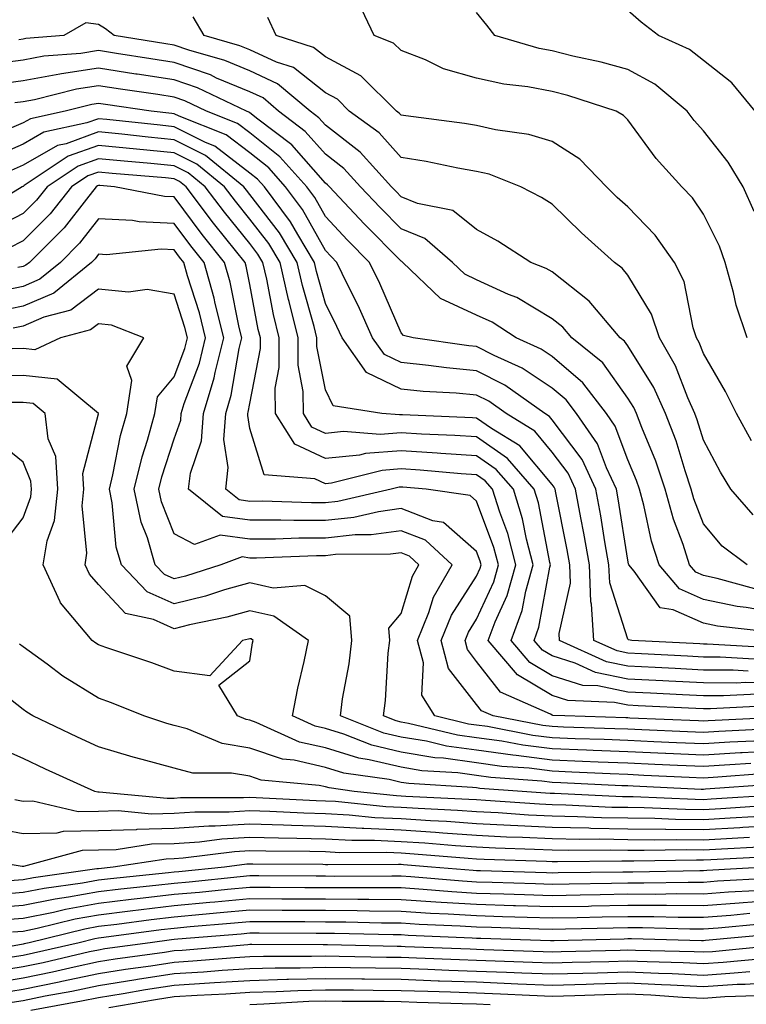
# Model space of a CAD drawing. Units: inches. Extents: x 973763 to 976403, y 7253018 to 7255658.
# Drawn here: x 974208 to 974304, y 7254184 to 7254314 of the extents above; entities that cross this region are included whole.
import ezdxf

# ---------------------------------------------------------------- set-up
doc = ezdxf.new("R2010")
doc.units = ezdxf.units.IN
doc.header["$MEASUREMENT"] = 0
doc.layers.add('Contour_97377253', color=7, linetype='Continuous', true_color=0x742e7e)

msp = doc.modelspace()

# ---------------------------------------------------------------- linework, layer by layer
at = {"layer": 'Contour_97377253'}
for points in [[(974303.82, 7254271.92, 3105), (974302.39, 7254276.26, 3105), (974302.03, 7254277.94, 3105), (974300.93, 7254281.92, 3105), (974300.18, 7254284.05, 3105), (974298.05, 7254288.28, 3105), (974296.59, 7254290.46, 3105), (974295.19, 7254291.92, 3105), (974291.81, 7254295.68, 3105), (974288.05, 7254300.79, 3105), (974287.49, 7254301.36, 3105), (974286.5, 7254301.92, 3105), (974280.13, 7254304, 3105), (974278.05, 7254304.53, 3105), (974274.84, 7254305.13, 3105), (974271.63, 7254305.5, 3105), (974268.05, 7254306.3, 3105), (974263.67, 7254307.54, 3105), (974261.27, 7254308.7, 3105), (974258.05, 7254309.95, 3105), (974257.05, 7254310.92, 3105), (974254.51, 7254311.92, 3105), (974252.43, 7254316.3, 3105)], [(974304.77, 7254288.64, 3104), (974303.32, 7254291.92, 3104), (974301.32, 7254295.19, 3104), (974298.05, 7254299.34, 3104), (974296.82, 7254300.69, 3104), (974295.89, 7254301.92, 3104), (974291.62, 7254305.49, 3104), (974288.05, 7254307.43, 3104), (974284.54, 7254308.41, 3104), (974280.76, 7254309.21, 3104), (974278.05, 7254309.89, 3104), (974276.34, 7254310.21, 3104), (974270.47, 7254311.92, 3104), (974269.41, 7254313.28, 3104), (974268.05, 7254314.98, 3104)], [(974304.89, 7254301.92, 3103), (974301.82, 7254305.69, 3103), (974298.05, 7254308.61, 3103), (974296.21, 7254310.08, 3103), (974292.13, 7254311.92, 3103), (974289.83, 7254313.7, 3103), (974288.05, 7254315.22, 3103)], [(974303.84, 7254241.92, 3108), (974300.52, 7254244.39, 3108), (974298.05, 7254247.33, 3108), (974296.79, 7254250.66, 3108), (974296.45, 7254251.92, 3108), (974295.63, 7254254.34, 3108), (974294.44, 7254258.31, 3108), (974293.05, 7254261.92, 3108), (974291.5, 7254265.37, 3108), (974288.05, 7254270.86, 3108), (974287.61, 7254271.48, 3108), (974287.06, 7254271.92, 3108), (974282.94, 7254276.81, 3108), (974278.05, 7254280.65, 3108), (974277.26, 7254281.13, 3108), (974275.2, 7254281.92, 3108), (974270.86, 7254284.73, 3108), (974268.05, 7254286.28, 3108), (974264.92, 7254288.79, 3108), (974260.24, 7254289.73, 3108), (974258.05, 7254290.61, 3108), (974257.41, 7254291.28, 3108), (974256.79, 7254291.92, 3108), (974252.64, 7254296.51, 3108), (974248.05, 7254300.05, 3108), (974247.17, 7254301.04, 3108), (974246.01, 7254301.92, 3108), (974241.69, 7254305.56, 3108), (974238.05, 7254307.25, 3108), (974234.76, 7254308.63, 3108), (974229.98, 7254309.99, 3108), (974228.05, 7254310.65, 3108), (974226.96, 7254310.83, 3108), (974220.12, 7254311.92, 3108), (974218.95, 7254312.82, 3108), (974218.05, 7254313.39, 3108), (974216.35, 7254313.62, 3108), (974213.43, 7254311.92, 3108), (974208.44, 7254311.53, 3108), (974208.05, 7254311.46, 3108), (974207.51, 7254311.38, 3108)], [(974304.64, 7254248.51, 3107), (974301.68, 7254251.92, 3107), (974300.3, 7254254.17, 3107), (974298.05, 7254258.38, 3107), (974297.23, 7254261.1, 3107), (974296.93, 7254261.92, 3107), (974295.99, 7254263.98, 3107), (974294.35, 7254268.22, 3107), (974292.22, 7254271.92, 3107), (974291.18, 7254275.05, 3107), (974288.05, 7254280.24, 3107), (974287.3, 7254281.17, 3107), (974286.28, 7254281.92, 3107), (974281.94, 7254285.81, 3107), (974278.05, 7254289.63, 3107), (974276.63, 7254290.5, 3107), (974273.92, 7254291.92, 3107), (974269.7, 7254293.57, 3107), (974268.05, 7254293.96, 3107), (974265.58, 7254294.39, 3107), (974261.39, 7254295.26, 3107), (974258.05, 7254295.8, 3107), (974255.18, 7254299.05, 3107), (974251.21, 7254301.92, 3107), (974249.63, 7254303.5, 3107), (974248.05, 7254304.34, 3107), (974243.81, 7254307.68, 3107), (974241.57, 7254308.4, 3107), (974238.05, 7254310.03, 3107), (974236.71, 7254310.58, 3107), (974232.01, 7254311.92, 3107), (974230.55, 7254314.42, 3107)], [(974304.43, 7254258.3, 3106), (974302.42, 7254261.92, 3106), (974300.99, 7254264.86, 3106), (974298.05, 7254269.87, 3106), (974297.47, 7254271.34, 3106), (974297.15, 7254271.92, 3106), (974296.7, 7254273.27, 3106), (974295.51, 7254279.38, 3106), (974294.23, 7254281.92, 3106), (974291.67, 7254285.54, 3106), (974288.05, 7254289.25, 3106), (974286.64, 7254290.51, 3106), (974285.22, 7254291.92, 3106), (974281.69, 7254295.56, 3106), (974278.05, 7254297.9, 3106), (974274.96, 7254298.83, 3106), (974270.53, 7254299.44, 3106), (974268.05, 7254300.03, 3106), (974266.44, 7254300.31, 3106), (974258.68, 7254301.29, 3106), (974258.05, 7254301.39, 3106), (974257.81, 7254301.68, 3106), (974257.45, 7254301.92, 3106), (974252.74, 7254306.61, 3106), (974248.05, 7254309.1, 3106), (974246.48, 7254310.35, 3106), (974241.54, 7254311.92, 3106), (974240.44, 7254314.31, 3106)], [(974304.87, 7254238.74, 3109), (974299.85, 7254240.12, 3109), (974298.05, 7254240.49, 3109), (974297.06, 7254240.93, 3109), (974296.23, 7254241.92, 3109), (974295.37, 7254244.6, 3109), (974294.1, 7254247.97, 3109), (974293.01, 7254251.92, 3109), (974291.75, 7254255.62, 3109), (974289.89, 7254260.08, 3109), (974289.18, 7254261.92, 3109), (974288.83, 7254262.7, 3109), (974288.05, 7254263.95, 3109), (974284.74, 7254268.61, 3109), (974280.66, 7254271.92, 3109), (974279.47, 7254273.34, 3109), (974278.05, 7254274.45, 3109), (974273.39, 7254277.26, 3109), (974272.28, 7254277.69, 3109), (974268.05, 7254279.63, 3109), (974266.48, 7254280.35, 3109), (974264.85, 7254281.92, 3109), (974261.21, 7254285.08, 3109), (974258.05, 7254286.35, 3109), (974255.29, 7254289.16, 3109), (974252.69, 7254291.92, 3109), (974250.48, 7254294.35, 3109), (974248.05, 7254296.23, 3109), (974245.38, 7254299.25, 3109), (974241.86, 7254301.92, 3109), (974239.8, 7254303.67, 3109), (974238.05, 7254304.47, 3109), (974233.66, 7254306.31, 3109), (974232.84, 7254306.71, 3109), (974228.05, 7254308.37, 3109), (974224.96, 7254308.83, 3109), (974220.4, 7254309.57, 3109), (974218.05, 7254309.93, 3109), (974215.7, 7254309.57, 3109), (974210.78, 7254309.19, 3109), (974208.05, 7254308.69, 3109), (974204.33, 7254308.2, 3109)], [(974308.05, 7254235.5, 3110), (974303.69, 7254236.28, 3110), (974302.53, 7254236.4, 3110), (974298.05, 7254237.33, 3110), (974294.87, 7254238.74, 3110), (974292.21, 7254241.92, 3110), (974291.19, 7254245.06, 3110), (974290.16, 7254249.81, 3110), (974289.58, 7254251.92, 3110), (974289.19, 7254253.06, 3110), (974288.05, 7254255.79, 3110), (974286.39, 7254260.26, 3110), (974285.24, 7254261.92, 3110), (974282.12, 7254265.99, 3110), (974278.05, 7254269.45, 3110), (974276.57, 7254270.44, 3110), (974273.26, 7254271.92, 3110), (974270.12, 7254273.99, 3110), (974268.05, 7254274.94, 3110), (974263.26, 7254277.13, 3110), (974258.3, 7254281.92, 3110), (974258.17, 7254282.04, 3110), (974258.05, 7254282.09, 3110), (974253.17, 7254287.04, 3110), (974248.58, 7254291.92, 3110), (974248.32, 7254292.19, 3110), (974248.05, 7254292.41, 3110), (974243.61, 7254297.48, 3110), (974239.09, 7254300.88, 3110), (974238.05, 7254301.71, 3110), (974237.92, 7254301.79, 3110), (974237.62, 7254301.92, 3110), (974231.13, 7254305, 3110), (974228.05, 7254306.07, 3110), (974223.16, 7254306.81, 3110), (974222.97, 7254306.84, 3110), (974218.05, 7254307.6, 3110), (974213.12, 7254306.85, 3110), (974212.93, 7254306.8, 3110), (974208.05, 7254305.92, 3110), (974204.51, 7254305.46, 3110)], [(974306.95, 7254233.02, 3111), (974299.91, 7254233.78, 3111), (974298.05, 7254234.17, 3111), (974294.03, 7254235.94, 3111), (974292.33, 7254236.2, 3111), (974288.9, 7254241.07, 3111), (974288.19, 7254241.92, 3111), (974288.16, 7254242.03, 3111), (974288.05, 7254242.52, 3111), (974286.78, 7254250.65, 3111), (974286.55, 7254251.92, 3111), (974285.21, 7254254.76, 3111), (974284.05, 7254257.92, 3111), (974281.26, 7254261.92, 3111), (974279.88, 7254263.75, 3111), (974278.05, 7254265.29, 3111), (974274.07, 7254267.94, 3111), (974270.38, 7254269.59, 3111), (974268.05, 7254270.78, 3111), (974267.01, 7254270.88, 3111), (974259.66, 7254271.92, 3111), (974258.39, 7254272.26, 3111), (974258.05, 7254272.58, 3111), (974255.25, 7254279.12, 3111), (974253.9, 7254281.92, 3111), (974250.99, 7254284.86, 3111), (974248.05, 7254288, 3111), (974246.64, 7254290.51, 3111), (974245.6, 7254291.92, 3111), (974242.02, 7254295.89, 3111), (974238.05, 7254299.05, 3111), (974236.43, 7254300.3, 3111), (974232.32, 7254301.92, 3111), (974229.43, 7254303.3, 3111), (974228.05, 7254303.78, 3111), (974225.86, 7254304.11, 3111), (974220.95, 7254304.82, 3111), (974218.05, 7254305.27, 3111), (974215.14, 7254304.83, 3111), (974209.55, 7254303.42, 3111), (974208.05, 7254303.15, 3111), (974206.96, 7254303.01, 3111)], [(974307.04, 7254230.91, 3112), (974298.55, 7254231.42, 3112), (974298.05, 7254231.42, 3112), (974297.58, 7254231.45, 3112), (974288.56, 7254231.92, 3112), (974288.12, 7254231.99, 3112), (974288.05, 7254232.08, 3112), (974285.65, 7254239.52, 3112), (974285.56, 7254241.92, 3112), (974285.02, 7254244.95, 3112), (974284.5, 7254248.37, 3112), (974283.84, 7254251.92, 3112), (974281.99, 7254255.86, 3112), (974278.05, 7254261.1, 3112), (974277.68, 7254261.55, 3112), (974277.07, 7254261.92, 3112), (974271.79, 7254265.66, 3112), (974268.05, 7254267.57, 3112), (974264.08, 7254267.95, 3112), (974261.68, 7254268.29, 3112), (974258.05, 7254268.66, 3112), (974255.85, 7254269.72, 3112), (974254.29, 7254271.92, 3112), (974252.36, 7254276.23, 3112), (974250.99, 7254278.98, 3112), (974249.58, 7254281.92, 3112), (974248.82, 7254282.69, 3112), (974248.05, 7254283.51, 3112), (974245.03, 7254288.9, 3112), (974242.79, 7254291.92, 3112), (974240.55, 7254294.42, 3112), (974238.05, 7254296.39, 3112), (974234.93, 7254298.8, 3112), (974228.71, 7254301.26, 3112), (974228.05, 7254301.59, 3112), (974227.75, 7254301.62, 3112), (974225, 7254301.92, 3112), (974218.94, 7254302.81, 3112), (974218.05, 7254302.95, 3112), (974217.16, 7254302.81, 3112), (974213.63, 7254301.92, 3112), (974209.04, 7254300.93, 3112), (974208.05, 7254300.37, 3112), (974205.31, 7254299.18, 3112)], [(974305.52, 7254229.39, 3113), (974300.27, 7254229.7, 3113), (974298.05, 7254229.71, 3113), (974295.94, 7254229.81, 3113), (974289.84, 7254230.13, 3113), (974288.05, 7254230.22, 3113), (974286.64, 7254230.51, 3113), (974283.56, 7254231.92, 3113), (974283.25, 7254236.72, 3113), (974283.15, 7254237.02, 3113), (974282.97, 7254241.92, 3113), (974282.24, 7254246.11, 3113), (974281.83, 7254248.14, 3113), (974281.14, 7254251.92, 3113), (974280.15, 7254254.02, 3113), (974278.05, 7254256.81, 3113), (974275.73, 7254259.6, 3113), (974271.96, 7254261.92, 3113), (974269.67, 7254263.54, 3113), (974268.05, 7254264.36, 3113), (974265.34, 7254264.63, 3113), (974260.99, 7254264.86, 3113), (974258.05, 7254265.16, 3113), (974253.49, 7254267.36, 3113), (974250.25, 7254271.92, 3113), (974249.56, 7254273.43, 3113), (974248.05, 7254276.49, 3113), (974246.86, 7254280.73, 3113), (974246.59, 7254281.92, 3113), (974244.38, 7254285.59, 3113), (974243.42, 7254287.29, 3113), (974239.97, 7254291.92, 3113), (974239.07, 7254292.94, 3113), (974238.05, 7254293.74, 3113), (974233.43, 7254297.3, 3113), (974232.17, 7254297.8, 3113), (974228.05, 7254299.87, 3113), (974226.17, 7254300.05, 3113), (974219.14, 7254300.83, 3113), (974218.05, 7254300.93, 3113), (974216.51, 7254300.38, 3113), (974210.82, 7254299.15, 3113), (974208.05, 7254297.57, 3113), (974204.11, 7254295.86, 3113)], [(974303.99, 7254227.86, 3114), (974302, 7254227.97, 3114), (974298.05, 7254227.99, 3114), (974294.31, 7254228.18, 3114), (974291.65, 7254228.32, 3114), (974288.05, 7254228.5, 3114), (974285.22, 7254229.09, 3114), (974279, 7254231.92, 3114), (974278.95, 7254232.82, 3114), (974280.47, 7254239.5, 3114), (974280.38, 7254241.92, 3114), (974280.04, 7254243.91, 3114), (974278.52, 7254251.45, 3114), (974278.43, 7254251.92, 3114), (974278.3, 7254252.17, 3114), (974278.05, 7254252.53, 3114), (974273.77, 7254257.64, 3114), (974270.01, 7254259.96, 3114), (974268.05, 7254261.32, 3114), (974267.49, 7254261.36, 3114), (974258.24, 7254261.73, 3114), (974258.05, 7254261.74, 3114), (974257.86, 7254261.73, 3114), (974255.49, 7254261.92, 3114), (974249.08, 7254262.95, 3114), (974248.05, 7254265.07, 3114), (974246.92, 7254270.79, 3114), (974246.92, 7254271.92, 3114), (974246.55, 7254273.42, 3114), (974245, 7254278.87, 3114), (974244.32, 7254281.92, 3114), (974241.97, 7254285.84, 3114), (974238.05, 7254290.89, 3114), (974237.59, 7254291.46, 3114), (974237.25, 7254291.92, 3114), (974232.2, 7254296.07, 3114), (974228.05, 7254298.14, 3114), (974224.6, 7254298.47, 3114), (974221.11, 7254298.86, 3114), (974218.05, 7254299.17, 3114), (974213.74, 7254297.61, 3114), (974212.6, 7254297.37, 3114), (974208.05, 7254294.78, 3114), (974206.06, 7254293.91, 3114)], [(974308.05, 7254226.31, 3115), (974303.65, 7254226.32, 3115), (974302.4, 7254226.27, 3115), (974298.05, 7254226.29, 3115), (974293.46, 7254226.51, 3115), (974292.68, 7254226.55, 3115), (974288.05, 7254226.77, 3115), (974283.79, 7254227.66, 3115), (974281.07, 7254228.9, 3115), (974278.05, 7254229.85, 3115), (974276.75, 7254230.62, 3115), (974275.66, 7254231.92, 3115), (974276.3, 7254233.67, 3115), (974277.74, 7254241.61, 3115), (974277.83, 7254241.92, 3115), (974277.75, 7254242.22, 3115), (974276.24, 7254250.11, 3115), (974275.68, 7254251.92, 3115), (974272.12, 7254255.99, 3115), (974268.05, 7254258.82, 3115), (974265.15, 7254259.02, 3115), (974260.77, 7254259.2, 3115), (974258.05, 7254259.36, 3115), (974255.29, 7254259.16, 3115), (974250.43, 7254259.54, 3115), (974248.05, 7254259.29, 3115), (974246.26, 7254260.13, 3115), (974245.13, 7254261.92, 3115), (974245.12, 7254264.85, 3115), (974244.44, 7254268.31, 3115), (974244.43, 7254271.92, 3115), (974243.24, 7254276.73, 3115), (974243.16, 7254277.03, 3115), (974242.05, 7254281.92, 3115), (974240.55, 7254284.42, 3115), (974238.05, 7254287.65, 3115), (974236.15, 7254290.02, 3115), (974234.7, 7254291.92, 3115), (974231.05, 7254294.92, 3115), (974228.05, 7254296.42, 3115), (974223.07, 7254296.9, 3115), (974223.04, 7254296.91, 3115), (974218.05, 7254297.4, 3115), (974214.02, 7254295.95, 3115), (974208.2, 7254292.07, 3115), (974208.05, 7254291.98, 3115), (974208.01, 7254291.96, 3115), (974207.94, 7254291.92, 3115), (974201.8, 7254288.17, 3115)], [(974305.18, 7254224.79, 3116), (974300.69, 7254224.56, 3116), (974298.05, 7254224.57, 3116), (974295.27, 7254224.7, 3116), (974291.04, 7254224.91, 3116), (974288.05, 7254225.05, 3116), (974284.09, 7254225.88, 3116), (974282.09, 7254225.96, 3116), (974278.05, 7254227.24, 3116), (974275.11, 7254228.98, 3116), (974272.62, 7254231.92, 3116), (974274.09, 7254235.88, 3116), (974274.55, 7254238.42, 3116), (974275.53, 7254241.92, 3116), (974274.65, 7254245.32, 3116), (974274.13, 7254248, 3116), (974272.91, 7254251.92, 3116), (974270.65, 7254254.52, 3116), (974268.05, 7254256.32, 3116), (974263.33, 7254256.64, 3116), (974262.81, 7254256.68, 3116), (974258.05, 7254256.98, 3116), (974253.34, 7254256.63, 3116), (974252.56, 7254256.43, 3116), (974248.05, 7254255.97, 3116), (974244.01, 7254257.88, 3116), (974241.43, 7254261.92, 3116), (974241.42, 7254265.29, 3116), (974241.95, 7254268.02, 3116), (974241.95, 7254271.92, 3116), (974241.17, 7254275.04, 3116), (974240.29, 7254279.68, 3116), (974239.79, 7254281.92, 3116), (974239.13, 7254283, 3116), (974238.05, 7254284.4, 3116), (974234.69, 7254288.56, 3116), (974232.16, 7254291.92, 3116), (974229.91, 7254293.78, 3116), (974228.05, 7254294.7, 3116), (974224.97, 7254295, 3116), (974221.43, 7254295.3, 3116), (974218.05, 7254295.63, 3116), (974215.32, 7254294.65, 3116), (974211.22, 7254291.92, 3116), (974209.82, 7254290.15, 3116), (974208.05, 7254288.38, 3116), (974203.8, 7254286.17, 3116)], [(974306.72, 7254223.25, 3117), (974298.98, 7254222.85, 3117), (974298.05, 7254222.86, 3117), (974297.06, 7254222.91, 3117), (974289.4, 7254223.27, 3117), (974288.05, 7254223.33, 3117), (974286.27, 7254223.7, 3117), (974280.11, 7254223.98, 3117), (974278.05, 7254224.63, 3117), (974273.47, 7254227.34, 3117), (974269.59, 7254231.92, 3117), (974270.5, 7254234.37, 3117), (974272.1, 7254237.87, 3117), (974273.24, 7254241.92, 3117), (974272.17, 7254246.04, 3117), (974271.11, 7254248.86, 3117), (974270.16, 7254251.92, 3117), (974269.17, 7254253.04, 3117), (974268.05, 7254253.82, 3117), (974266.01, 7254253.96, 3117), (974260.56, 7254254.43, 3117), (974258.05, 7254254.59, 3117), (974255.57, 7254254.4, 3117), (974248.86, 7254252.73, 3117), (974248.05, 7254252.64, 3117), (974246.67, 7254253.3, 3117), (974239.94, 7254253.81, 3117), (974238.05, 7254259.93, 3117), (974237.78, 7254261.65, 3117), (974237.8, 7254261.92, 3117), (974237.85, 7254262.12, 3117), (974238.05, 7254263.26, 3117), (974239.46, 7254270.51, 3117), (974239.46, 7254271.92, 3117), (974239.17, 7254273.04, 3117), (974238.05, 7254278.98, 3117), (974237.55, 7254281.42, 3117), (974237.42, 7254281.92, 3117), (974234.88, 7254285.09, 3117), (974233.25, 7254287.12, 3117), (974229.61, 7254291.92, 3117), (974228.75, 7254292.62, 3117), (974228.05, 7254292.97, 3117), (974226.88, 7254293.09, 3117), (974219.82, 7254293.69, 3117), (974218.05, 7254293.86, 3117), (974216.61, 7254293.36, 3117), (974214.48, 7254291.92, 3117), (974211.62, 7254288.35, 3117), (974208.05, 7254284.77, 3117), (974206.17, 7254283.8, 3117)], [(974307.84, 7254221.71, 3118), (974298.69, 7254221.28, 3118), (974298.05, 7254221.24, 3118), (974297.4, 7254221.27, 3118), (974288.33, 7254221.64, 3118), (974288.05, 7254221.65, 3118), (974287.79, 7254221.66, 3118), (974279.73, 7254221.92, 3118), (974278.12, 7254221.99, 3118), (974278.05, 7254222.02, 3118), (974277.82, 7254222.15, 3118), (974271.2, 7254225.07, 3118), (974268.05, 7254229.13, 3118), (974266.83, 7254230.7, 3118), (974266.52, 7254231.92, 3118), (974266.96, 7254233.01, 3118), (974268.05, 7254234.72, 3118), (974270.31, 7254239.66, 3118), (974270.94, 7254241.92, 3118), (974270.34, 7254244.21, 3118), (974268.05, 7254250.34, 3118), (974267.21, 7254251.08, 3118), (974261.36, 7254251.92, 3118), (974258.31, 7254252.18, 3118), (974258.05, 7254252.2, 3118), (974257.79, 7254252.18, 3118), (974256.74, 7254251.92, 3118), (974249.69, 7254250.28, 3118), (974248.05, 7254250.1, 3118), (974246.22, 7254250.09, 3118), (974239.66, 7254250.31, 3118), (974238.05, 7254250.3, 3118), (974236.62, 7254250.49, 3118), (974234.86, 7254251.92, 3118), (974235.2, 7254254.77, 3118), (974234.6, 7254258.47, 3118), (974234.86, 7254261.92, 3118), (974235.6, 7254264.37, 3118), (974236.66, 7254270.53, 3118), (974237.01, 7254271.92, 3118), (974236.66, 7254273.31, 3118), (974235.44, 7254279.31, 3118), (974234.72, 7254281.92, 3118), (974231.75, 7254285.62, 3118), (974228.05, 7254290.57, 3118), (974226.76, 7254290.63, 3118), (974220.15, 7254291.92, 3118), (974218.22, 7254292.09, 3118), (974218.05, 7254292.11, 3118), (974217.91, 7254292.06, 3118), (974217.72, 7254291.92, 3118), (974216.43, 7254290.3, 3118), (974213.49, 7254286.48, 3118), (974208.91, 7254281.92, 3118), (974208.44, 7254281.53, 3118), (974208.05, 7254281.37, 3118), (974207.36, 7254281.23, 3118)], [(974306.28, 7254220.15, 3119), (974300.11, 7254219.86, 3119), (974298.05, 7254219.73, 3119), (974295.95, 7254219.82, 3119), (974289.91, 7254220.06, 3119), (974288.05, 7254220.15, 3119), (974286.35, 7254220.22, 3119), (974279.53, 7254220.44, 3119), (974278.05, 7254220.5, 3119), (974276.79, 7254220.66, 3119), (974270.23, 7254221.92, 3119), (974268.71, 7254222.58, 3119), (974268.05, 7254223.44, 3119), (974264.34, 7254228.21, 3119), (974263.38, 7254231.92, 3119), (974264.73, 7254235.24, 3119), (974268.05, 7254240.43, 3119), (974268.52, 7254241.45, 3119), (974268.65, 7254241.92, 3119), (974268.53, 7254242.4, 3119), (974268.05, 7254243.67, 3119), (974263.66, 7254247.53, 3119), (974262.25, 7254247.72, 3119), (974258.05, 7254249.34, 3119), (974255.06, 7254248.93, 3119), (974251.8, 7254248.17, 3119), (974248.05, 7254247.77, 3119), (974243.89, 7254247.76, 3119), (974242.16, 7254247.81, 3119), (974238.05, 7254247.8, 3119), (974234.43, 7254248.3, 3119), (974229.92, 7254251.92, 3119), (974230.18, 7254254.05, 3119), (974231.65, 7254258.32, 3119), (974231.92, 7254261.92, 3119), (974233.34, 7254266.63, 3119), (974233.46, 7254267.33, 3119), (974234.6, 7254271.92, 3119), (974233.47, 7254276.5, 3119), (974233.33, 7254277.2, 3119), (974232.02, 7254281.92, 3119), (974230.26, 7254284.13, 3119), (974228.05, 7254287.08, 3119), (974223.4, 7254287.27, 3119), (974222.52, 7254287.45, 3119), (974218.05, 7254287.7, 3119), (974215.53, 7254284.44, 3119), (974213.01, 7254281.92, 3119), (974210.28, 7254279.69, 3119), (974208.05, 7254278.75, 3119), (974204.03, 7254277.9, 3119)], [(974304.72, 7254218.59, 3120), (974301.54, 7254218.43, 3120), (974298.05, 7254218.22, 3120), (974294.51, 7254218.38, 3120), (974291.47, 7254218.5, 3120), (974288.05, 7254218.65, 3120), (974284.91, 7254218.78, 3120), (974281.07, 7254218.9, 3120), (974278.05, 7254219.02, 3120), (974275.47, 7254219.34, 3120), (974269.47, 7254220.5, 3120), (974268.05, 7254220.7, 3120), (974266.98, 7254220.85, 3120), (974262.51, 7254221.92, 3120), (974260.8, 7254224.67, 3120), (974261.02, 7254228.95, 3120), (974260.25, 7254231.92, 3120), (974261.75, 7254235.62, 3120), (974262.36, 7254237.61, 3120), (974264.8, 7254241.92, 3120), (974261.29, 7254245.16, 3120), (974258.05, 7254246.41, 3120), (974254.09, 7254245.88, 3120), (974252, 7254245.87, 3120), (974248.05, 7254245.45, 3120), (974244.53, 7254245.44, 3120), (974241.44, 7254245.31, 3120), (974238.05, 7254245.3, 3120), (974234.12, 7254245.85, 3120), (974230.75, 7254244.62, 3120), (974228.05, 7254246.03, 3120), (974226.37, 7254250.24, 3120), (974226.02, 7254251.92, 3120), (974226.42, 7254253.55, 3120), (974228.05, 7254258.56, 3120), (974228.91, 7254261.06, 3120), (974228.98, 7254261.92, 3120), (974229.38, 7254263.25, 3120), (974231.37, 7254268.6, 3120), (974232.2, 7254271.92, 3120), (974231.38, 7254275.25, 3120), (974229.82, 7254280.15, 3120), (974229.33, 7254281.92, 3120), (974228.76, 7254282.63, 3120), (974228.05, 7254283.58, 3120), (974226.32, 7254283.65, 3120), (974219.07, 7254282.94, 3120), (974218.05, 7254282.99, 3120), (974217.58, 7254282.39, 3120), (974217.11, 7254281.92, 3120), (974212.11, 7254277.86, 3120), (974208.05, 7254276.13, 3120), (974204.57, 7254275.4, 3120)], [(974308.05, 7254217.32, 3121), (974303.16, 7254217.03, 3121), (974302.95, 7254217.02, 3121), (974298.05, 7254216.71, 3121), (974293.06, 7254216.93, 3121), (974293.03, 7254216.94, 3121), (974288.05, 7254217.15, 3121), (974283.47, 7254217.34, 3121), (974282.6, 7254217.37, 3121), (974278.05, 7254217.55, 3121), (974274.16, 7254218.03, 3121), (974271.4, 7254218.57, 3121), (974268.05, 7254219.04, 3121), (974265.52, 7254219.39, 3121), (974259.03, 7254220.94, 3121), (974258.05, 7254221.1, 3121), (974257.39, 7254221.26, 3121), (974255.72, 7254221.92, 3121), (974255.99, 7254223.98, 3121), (974256.36, 7254230.23, 3121), (974256.56, 7254231.92, 3121), (974256.42, 7254233.55, 3121), (974258.05, 7254235.48, 3121), (974259.55, 7254240.42, 3121), (974260.4, 7254241.92, 3121), (974259.18, 7254243.05, 3121), (974258.05, 7254243.49, 3121), (974256.67, 7254243.3, 3121), (974249.39, 7254243.26, 3121), (974248.05, 7254243.11, 3121), (974246.86, 7254243.11, 3121), (974238.93, 7254242.8, 3121), (974238.05, 7254242.8, 3121), (974237.02, 7254242.95, 3121), (974234.22, 7254241.92, 3121), (974229.54, 7254240.43, 3121), (974228.05, 7254240.05, 3121), (974226.75, 7254240.62, 3121), (974225.52, 7254241.92, 3121), (974224.5, 7254245.47, 3121), (974223.67, 7254247.55, 3121), (974222.75, 7254251.92, 3121), (974223.79, 7254256.18, 3121), (974224.51, 7254258.38, 3121), (974225.49, 7254261.92, 3121), (974225.83, 7254264.14, 3121), (974228.05, 7254266.77, 3121), (974229.45, 7254270.52, 3121), (974229.8, 7254271.92, 3121), (974229.45, 7254273.32, 3121), (974228.05, 7254277.72, 3121), (974224.47, 7254278.34, 3121), (974221.99, 7254277.98, 3121), (974218.05, 7254278.38, 3121), (974214.35, 7254275.62, 3121), (974210.8, 7254274.67, 3121), (974208.05, 7254273.5, 3121), (974206.74, 7254273.23, 3121)], [(974304.34, 7254215.63, 3122), (974301.56, 7254215.43, 3122), (974298.05, 7254215.21, 3122), (974294.61, 7254215.36, 3122), (974291.62, 7254215.49, 3122), (974288.05, 7254215.65, 3122), (974284.15, 7254215.82, 3122), (974282.04, 7254215.91, 3122), (974278.05, 7254216.07, 3122), (974273.3, 7254216.67, 3122), (974272.84, 7254216.71, 3122), (974268.05, 7254217.38, 3122), (974264.06, 7254217.93, 3122), (974261.41, 7254218.56, 3122), (974258.05, 7254219.11, 3122), (974255.78, 7254219.65, 3122), (974250.03, 7254221.92, 3122), (974250.33, 7254224.2, 3122), (974251.17, 7254228.8, 3122), (974251.55, 7254231.92, 3122), (974251.26, 7254235.13, 3122), (974248.05, 7254237.8, 3122), (974245.32, 7254239.19, 3122), (974241.13, 7254238.84, 3122), (974238.05, 7254239.53, 3122), (974234.72, 7254238.59, 3122), (974232.19, 7254237.78, 3122), (974228.05, 7254236.74, 3122), (974224.47, 7254238.34, 3122), (974221.07, 7254241.92, 3122), (974220.39, 7254244.26, 3122), (974219.86, 7254250.11, 3122), (974219.48, 7254251.92, 3122), (974219.93, 7254253.8, 3122), (974220.95, 7254259.02, 3122), (974221.76, 7254261.92, 3122), (974222.43, 7254266.3, 3122), (974221.76, 7254268.21, 3122), (974224.02, 7254271.92, 3122), (974219.74, 7254273.61, 3122), (974218.05, 7254273.78, 3122), (974216.99, 7254272.98, 3122), (974212.99, 7254271.92, 3122), (974209.63, 7254270.34, 3122), (974208.05, 7254270.51, 3122), (974206.61, 7254270.48, 3122)], [(974305.73, 7254214.24, 3123), (974299.94, 7254213.81, 3123), (974298.05, 7254213.7, 3123), (974296.18, 7254213.79, 3123), (974290.19, 7254214.06, 3123), (974288.05, 7254214.16, 3123), (974285.72, 7254214.25, 3123), (974280.63, 7254214.5, 3123), (974278.05, 7254214.6, 3123), (974274.98, 7254214.99, 3123), (974271.37, 7254215.24, 3123), (974268.05, 7254215.71, 3123), (974263.66, 7254216.31, 3123), (974262.51, 7254216.38, 3123), (974258.05, 7254217.12, 3123), (974254.17, 7254218.04, 3123), (974250.47, 7254219.5, 3123), (974248.05, 7254220.25, 3123), (974246.69, 7254220.56, 3123), (974243.7, 7254221.92, 3123), (974244.38, 7254225.59, 3123), (974245.24, 7254229.11, 3123), (974245.81, 7254231.92, 3123), (974241.24, 7254235.11, 3123), (974238.05, 7254235.83, 3123), (974235, 7254234.97, 3123), (974230.08, 7254233.95, 3123), (974228.05, 7254233.44, 3123), (974225.31, 7254234.66, 3123), (974221.59, 7254235.46, 3123), (974218.05, 7254239.3, 3123), (974216.82, 7254240.69, 3123), (974216.25, 7254241.92, 3123), (974216.51, 7254243.46, 3123), (974215.86, 7254249.73, 3123), (974216.1, 7254251.92, 3123), (974215.97, 7254254, 3123), (974218.03, 7254261.9, 3123), (974218.02, 7254261.92, 3123), (974212.58, 7254266.45, 3123), (974208.05, 7254266.96, 3123), (974203.11, 7254266.86, 3123)], [(974307.11, 7254212.86, 3124), (974298.34, 7254212.21, 3124), (974298.05, 7254212.19, 3124), (974297.77, 7254212.2, 3124), (974288.76, 7254212.63, 3124), (974288.05, 7254212.66, 3124), (974287.28, 7254212.69, 3124), (974279.21, 7254213.08, 3124), (974278.05, 7254213.12, 3124), (974276.67, 7254213.3, 3124), (974269.92, 7254213.79, 3124), (974268.05, 7254214.05, 3124), (974265.58, 7254214.39, 3124), (974260.79, 7254214.66, 3124), (974258.05, 7254215.12, 3124), (974253.84, 7254216.13, 3124), (974252.45, 7254216.32, 3124), (974248.05, 7254217.68, 3124), (974244.6, 7254218.47, 3124), (974238.9, 7254221.07, 3124), (974238.05, 7254221.35, 3124), (974237.56, 7254221.43, 3124), (974236.4, 7254221.92, 3124), (974233.97, 7254226, 3124), (974238.05, 7254229.22, 3124), (974238.39, 7254231.58, 3124), (974238.47, 7254231.92, 3124), (974238.23, 7254232.1, 3124), (974238.05, 7254232.13, 3124), (974237.88, 7254232.09, 3124), (974237.1, 7254231.92, 3124), (974232.75, 7254227.22, 3124), (974228.05, 7254227.82, 3124), (974225.08, 7254228.95, 3124), (974218.99, 7254230.98, 3124), (974218.05, 7254231.31, 3124), (974217.68, 7254231.55, 3124), (974217.18, 7254231.92, 3124), (974212.99, 7254236.86, 3124), (974212.94, 7254237.03, 3124), (974210.69, 7254241.92, 3124), (974211.22, 7254245.09, 3124), (974212.2, 7254247.77, 3124), (974212.63, 7254251.92, 3124), (974212.38, 7254256.25, 3124), (974211.38, 7254258.59, 3124), (974210.97, 7254261.92, 3124), (974209.38, 7254263.25, 3124), (974208.05, 7254263.39, 3124), (974206.6, 7254263.37, 3124)], [(974205.39, 7254244.58, 3125), (974208.05, 7254248.11, 3125), (974209.07, 7254250.9, 3125), (974209.17, 7254251.92, 3125), (974209.1, 7254252.97, 3125), (974208.05, 7254255.48, 3125), (974204.49, 7254258.36, 3125)], [(974307.58, 7254211.45, 3125), (974299.08, 7254210.89, 3125), (974298.05, 7254210.83, 3125), (974296.98, 7254210.85, 3125), (974288.77, 7254211.2, 3125), (974288.05, 7254211.21, 3125), (974287.35, 7254211.22, 3125), (974278.33, 7254211.64, 3125), (974278.05, 7254211.65, 3125), (974277.79, 7254211.66, 3125), (974274.09, 7254211.92, 3125), (974268.46, 7254212.33, 3125), (974268.05, 7254212.39, 3125), (974267.51, 7254212.46, 3125), (974259.09, 7254212.96, 3125), (974258.05, 7254213.12, 3125), (974256.47, 7254213.5, 3125), (974250.49, 7254214.36, 3125), (974248.05, 7254215.11, 3125), (974243.9, 7254216.07, 3125), (974242.35, 7254216.22, 3125), (974238.05, 7254217.64, 3125), (974234.41, 7254218.28, 3125), (974229.77, 7254220.2, 3125), (974228.05, 7254220.65, 3125), (974227.05, 7254220.92, 3125), (974224.01, 7254221.92, 3125), (974219.77, 7254223.64, 3125), (974218.05, 7254224.25, 3125), (974213.31, 7254227.18, 3125), (974211.22, 7254228.75, 3125), (974208.05, 7254231.05, 3125), (974207.56, 7254231.43, 3125)], [(974306.15, 7254210.02, 3126), (974300.34, 7254209.63, 3126), (974298.05, 7254209.5, 3126), (974295.66, 7254209.53, 3126), (974290.21, 7254209.76, 3126), (974288.05, 7254209.79, 3126), (974285.95, 7254209.82, 3126), (974279.86, 7254210.11, 3126), (974278.05, 7254210.14, 3126), (974276.36, 7254210.23, 3126), (974269.24, 7254210.73, 3126), (974268.05, 7254210.8, 3126), (974267, 7254210.87, 3126), (974258.69, 7254211.28, 3126), (974258.05, 7254211.32, 3126), (974257.47, 7254211.34, 3126), (974251.86, 7254211.92, 3126), (974248.53, 7254212.4, 3126), (974248.05, 7254212.55, 3126), (974247.24, 7254212.73, 3126), (974239.56, 7254213.43, 3126), (974238.05, 7254213.94, 3126), (974235.61, 7254214.36, 3126), (974230.49, 7254214.36, 3126), (974228.05, 7254215.01, 3126), (974223.8, 7254216.17, 3126), (974222.6, 7254216.47, 3126), (974218.05, 7254217.82, 3126), (974215.24, 7254219.11, 3126), (974209.35, 7254221.92, 3126), (974208.53, 7254222.4, 3126), (974208.05, 7254222.75, 3126), (974204.26, 7254225.71, 3126)], [(974304.71, 7254208.58, 3127), (974301.59, 7254208.38, 3127), (974298.05, 7254208.17, 3127), (974294.34, 7254208.21, 3127), (974291.64, 7254208.33, 3127), (974288.05, 7254208.38, 3127), (974284.56, 7254208.43, 3127), (974281.39, 7254208.58, 3127), (974278.05, 7254208.64, 3127), (974274.92, 7254208.8, 3127), (974270.88, 7254209.09, 3127), (974268.05, 7254209.22, 3127), (974265.53, 7254209.4, 3127), (974260.31, 7254209.66, 3127), (974258.05, 7254209.81, 3127), (974256.04, 7254209.91, 3127), (974249.39, 7254210.58, 3127), (974248.05, 7254210.65, 3127), (974246.81, 7254210.68, 3127), (974238.87, 7254211.1, 3127), (974238.05, 7254211.12, 3127), (974237.2, 7254211.07, 3127), (974228.9, 7254211.07, 3127), (974228.05, 7254211.01, 3127), (974227.11, 7254210.98, 3127), (974218.14, 7254211.83, 3127), (974218.05, 7254211.82, 3127), (974217.95, 7254211.82, 3127), (974217.54, 7254211.92, 3127), (974211.01, 7254214.88, 3127), (974208.05, 7254216.28, 3127), (974204.13, 7254218, 3127)], [(974308.05, 7254207.42, 3128), (974303.27, 7254207.14, 3128), (974302.85, 7254207.12, 3128), (974298.05, 7254206.83, 3128), (974293.08, 7254206.89, 3128), (974293.02, 7254206.89, 3128), (974288.05, 7254206.96, 3128), (974283.17, 7254207.04, 3128), (974282.91, 7254207.06, 3128), (974278.05, 7254207.14, 3128), (974273.5, 7254207.37, 3128), (974272.53, 7254207.44, 3128), (974268.05, 7254207.66, 3128), (974264.07, 7254207.94, 3128), (974261.93, 7254208.04, 3128), (974258.05, 7254208.3, 3128), (974254.59, 7254208.46, 3128), (974251.17, 7254208.8, 3128), (974248.05, 7254208.97, 3128), (974245.18, 7254209.05, 3128), (974240.69, 7254209.28, 3128), (974238.05, 7254209.36, 3128), (974235.33, 7254209.2, 3128), (974230.77, 7254209.2, 3128), (974228.05, 7254209.01, 3128), (974225.06, 7254208.93, 3128), (974220.62, 7254209.35, 3128), (974218.05, 7254209.26, 3128), (974215.35, 7254209.22, 3128), (974209.33, 7254210.64, 3128), (974208.05, 7254210.6, 3128), (974206.95, 7254210.82, 3128)], [(974304.13, 7254205.84, 3129), (974301.85, 7254205.72, 3129), (974298.05, 7254205.5, 3129), (974294.43, 7254205.54, 3129), (974291.62, 7254205.49, 3129), (974288.05, 7254205.54, 3129), (974284.37, 7254205.6, 3129), (974281.7, 7254205.57, 3129), (974278.05, 7254205.64, 3129), (974274.13, 7254205.84, 3129), (974272.02, 7254205.89, 3129), (974268.05, 7254206.1, 3129), (974263.56, 7254206.41, 3129), (974262.62, 7254206.49, 3129), (974258.05, 7254206.79, 3129), (974253.15, 7254207.02, 3129), (974252.93, 7254207.04, 3129), (974248.05, 7254207.28, 3129), (974243.55, 7254207.42, 3129), (974242.5, 7254207.47, 3129), (974238.05, 7254207.6, 3129), (974233.46, 7254207.33, 3129), (974232.64, 7254207.33, 3129), (974228.05, 7254207.02, 3129), (974223.09, 7254206.88, 3129), (974223, 7254206.87, 3129), (974218.05, 7254206.71, 3129), (974213.34, 7254206.63, 3129), (974212.54, 7254206.41, 3129), (974208.05, 7254206.3, 3129), (974203.33, 7254207.2, 3129)], [(974305.41, 7254204.56, 3130), (974300.44, 7254204.31, 3130), (974298.05, 7254204.18, 3130), (974295.77, 7254204.2, 3130), (974290.23, 7254204.1, 3130), (974288.05, 7254204.13, 3130), (974285.8, 7254204.17, 3130), (974280.23, 7254204.1, 3130), (974278.05, 7254204.14, 3130), (974275.72, 7254204.25, 3130), (974270.54, 7254204.41, 3130), (974268.05, 7254204.54, 3130), (974265.24, 7254204.73, 3130), (974261.2, 7254205.07, 3130), (974258.05, 7254205.28, 3130), (974254.53, 7254205.44, 3130), (974251.56, 7254205.43, 3130), (974248.05, 7254205.6, 3130), (974244.26, 7254205.71, 3130), (974241.86, 7254205.73, 3130), (974238.05, 7254205.84, 3130), (974234.35, 7254205.62, 3130), (974231.37, 7254205.24, 3130), (974228.05, 7254205.02, 3130), (974225.03, 7254204.94, 3130), (974220.35, 7254204.22, 3130), (974218.05, 7254204.15, 3130), (974215.86, 7254204.11, 3130), (974208.13, 7254202, 3130), (974208.05, 7254202, 3130), (974207.95, 7254202.02, 3130), (974199.52, 7254203.39, 3130)], [(974306.69, 7254203.28, 3131), (974299.03, 7254202.9, 3131), (974298.05, 7254202.84, 3131), (974297.12, 7254202.85, 3131), (974288.83, 7254202.7, 3131), (974288.05, 7254202.71, 3131), (974287.25, 7254202.72, 3131), (974278.75, 7254202.62, 3131), (974278.05, 7254202.63, 3131), (974277.3, 7254202.67, 3131), (974269.06, 7254202.93, 3131), (974268.05, 7254202.97, 3131), (974266.92, 7254203.05, 3131), (974259.78, 7254203.65, 3131), (974258.05, 7254203.77, 3131), (974256.12, 7254203.85, 3131), (974249.95, 7254203.82, 3131), (974248.05, 7254203.92, 3131), (974245.99, 7254203.98, 3131), (974240.15, 7254204.02, 3131), (974238.05, 7254204.08, 3131), (974236.01, 7254203.96, 3131), (974229.22, 7254203.09, 3131), (974228.05, 7254203.01, 3131), (974226.99, 7254202.98, 3131), (974219.99, 7254201.92, 3131), (974218.05, 7254201.71, 3131), (974217.81, 7254201.68, 3131), (974209.45, 7254200.52, 3131), (974208.05, 7254200.24, 3131), (974206.24, 7254200.11, 3131)], [(974306.36, 7254201.92, 3132), (974298.49, 7254201.48, 3132), (974298.05, 7254201.44, 3132), (974297.57, 7254201.44, 3132), (974288.7, 7254201.27, 3132), (974288.05, 7254201.27, 3132), (974287.39, 7254201.26, 3132), (974278.82, 7254201.15, 3132), (974278.05, 7254201.14, 3132), (974277.29, 7254201.16, 3132), (974268.56, 7254201.41, 3132), (974268.05, 7254201.43, 3132), (974267.59, 7254201.46, 3132), (974262.1, 7254201.92, 3132), (974258.36, 7254202.23, 3132), (974258.05, 7254202.25, 3132), (974257.7, 7254202.27, 3132), (974248.35, 7254202.22, 3132), (974248.05, 7254202.24, 3132), (974247.72, 7254202.25, 3132), (974238.44, 7254202.31, 3132), (974238.05, 7254202.32, 3132), (974237.67, 7254202.3, 3132), (974234.69, 7254201.92, 3132), (974228.67, 7254201.3, 3132), (974228.05, 7254201.25, 3132), (974227.29, 7254201.16, 3132), (974219.6, 7254200.37, 3132), (974218.05, 7254200.18, 3132), (974215.93, 7254199.8, 3132), (974210.86, 7254199.11, 3132), (974208.05, 7254198.54, 3132), (974204.4, 7254198.27, 3132)], [(974306.55, 7254200.42, 3133), (974299.92, 7254200.05, 3133), (974298.05, 7254199.9, 3133), (974296.03, 7254199.9, 3133), (974290.18, 7254199.79, 3133), (974288.05, 7254199.79, 3133), (974285.88, 7254199.75, 3133), (974280.29, 7254199.68, 3133), (974278.05, 7254199.64, 3133), (974275.84, 7254199.71, 3133), (974270.09, 7254199.88, 3133), (974268.05, 7254199.94, 3133), (974266.18, 7254200.05, 3133), (974259.34, 7254200.63, 3133), (974258.05, 7254200.71, 3133), (974256.85, 7254200.72, 3133), (974249.28, 7254200.69, 3133), (974248.05, 7254200.7, 3133), (974246.83, 7254200.7, 3133), (974239.22, 7254200.75, 3133), (974238.05, 7254200.75, 3133), (974236.76, 7254200.63, 3133), (974230.02, 7254199.95, 3133), (974228.05, 7254199.76, 3133), (974225.61, 7254199.48, 3133), (974220.97, 7254199, 3133), (974218.05, 7254198.65, 3133), (974214.06, 7254197.93, 3133), (974212.29, 7254197.68, 3133), (974208.05, 7254196.83, 3133), (974203.48, 7254196.49, 3133)], [(974304.93, 7254198.8, 3134), (974301.36, 7254198.61, 3134), (974298.05, 7254198.36, 3134), (974294.5, 7254198.37, 3134), (974291.66, 7254198.31, 3134), (974288.05, 7254198.32, 3134), (974284.38, 7254198.25, 3134), (974281.75, 7254198.22, 3134), (974278.05, 7254198.14, 3134), (974274.39, 7254198.26, 3134), (974271.63, 7254198.34, 3134), (974268.05, 7254198.44, 3134), (974264.78, 7254198.65, 3134), (974261, 7254198.97, 3134), (974258.05, 7254199.16, 3134), (974255.32, 7254199.19, 3134), (974250.81, 7254199.16, 3134), (974248.05, 7254199.19, 3134), (974245.33, 7254199.2, 3134), (974240.75, 7254199.22, 3134), (974238.05, 7254199.23, 3134), (974235.09, 7254198.96, 3134), (974231.39, 7254198.58, 3134), (974228.05, 7254198.28, 3134), (974223.93, 7254197.8, 3134), (974222.34, 7254197.63, 3134), (974218.05, 7254197.12, 3134), (974213.65, 7254196.32, 3134), (974212.06, 7254195.93, 3134), (974208.05, 7254195.12, 3134), (974205.06, 7254194.91, 3134)], [(974308.05, 7254197.55, 3135), (974303.33, 7254197.2, 3135), (974302.8, 7254197.17, 3135), (974298.05, 7254196.81, 3135), (974293.15, 7254196.82, 3135), (974292.95, 7254196.82, 3135), (974288.05, 7254196.84, 3135), (974283.23, 7254196.74, 3135), (974282.86, 7254196.73, 3135), (974278.05, 7254196.65, 3135), (974273.18, 7254196.79, 3135), (974272.93, 7254196.8, 3135), (974268.05, 7254196.96, 3135), (974263.37, 7254197.24, 3135), (974262.67, 7254197.3, 3135), (974258.05, 7254197.6, 3135), (974253.77, 7254197.64, 3135), (974252.34, 7254197.63, 3135), (974248.05, 7254197.67, 3135), (974243.82, 7254197.69, 3135), (974242.27, 7254197.7, 3135), (974238.05, 7254197.72, 3135), (974233.42, 7254197.29, 3135), (974232.75, 7254197.22, 3135), (974228.05, 7254196.79, 3135), (974223.68, 7254196.29, 3135), (974222.22, 7254196.09, 3135), (974218.05, 7254195.58, 3135), (974214.94, 7254195.03, 3135), (974209.92, 7254193.8, 3135), (974208.05, 7254193.41, 3135), (974206.65, 7254193.32, 3135)], [(974304.19, 7254195.78, 3136), (974301.67, 7254195.54, 3136), (974298.05, 7254195.26, 3136), (974294.7, 7254195.27, 3136), (974291.48, 7254195.35, 3136), (974288.05, 7254195.36, 3136), (974284.67, 7254195.3, 3136), (974281.34, 7254195.21, 3136), (974278.05, 7254195.15, 3136), (974274.72, 7254195.25, 3136), (974271.49, 7254195.36, 3136), (974268.05, 7254195.46, 3136), (974264.27, 7254195.7, 3136), (974261.93, 7254195.8, 3136), (974258.05, 7254196.04, 3136), (974253.89, 7254196.08, 3136), (974252.25, 7254196.12, 3136), (974248.05, 7254196.16, 3136), (974243.79, 7254196.18, 3136), (974242.32, 7254196.19, 3136), (974238.05, 7254196.21, 3136), (974234.12, 7254195.85, 3136), (974231.78, 7254195.65, 3136), (974228.05, 7254195.31, 3136), (974225.01, 7254194.96, 3136), (974220.47, 7254194.34, 3136), (974218.05, 7254194.05, 3136), (974216.24, 7254193.73, 3136), (974208.87, 7254191.92, 3136), (974208.21, 7254191.76, 3136), (974208.05, 7254191.73, 3136), (974207.83, 7254191.7, 3136), (974199.73, 7254190.24, 3136)], [(974305.58, 7254194.39, 3137), (974299.99, 7254193.86, 3137), (974298.05, 7254193.72, 3137), (974296.24, 7254193.73, 3137), (974290, 7254193.87, 3137), (974288.05, 7254193.88, 3137), (974286.13, 7254193.84, 3137), (974279.82, 7254193.69, 3137), (974278.05, 7254193.66, 3137), (974276.26, 7254193.71, 3137), (974270.04, 7254193.91, 3137), (974268.05, 7254193.97, 3137), (974265.86, 7254194.11, 3137), (974260.46, 7254194.33, 3137), (974258.05, 7254194.49, 3137), (974255.45, 7254194.52, 3137), (974250.76, 7254194.63, 3137), (974248.05, 7254194.64, 3137), (974245.31, 7254194.66, 3137), (974240.81, 7254194.68, 3137), (974238.05, 7254194.69, 3137), (974235.51, 7254194.46, 3137), (974230.15, 7254194.02, 3137), (974228.05, 7254193.82, 3137), (974226.34, 7254193.63, 3137), (974218.72, 7254192.59, 3137), (974218.05, 7254192.52, 3137), (974217.54, 7254192.43, 3137), (974215.48, 7254191.92, 3137), (974209.45, 7254190.52, 3137), (974208.05, 7254190.24, 3137), (974206.04, 7254189.91, 3137)], [(974306.97, 7254193, 3138), (974298.32, 7254192.19, 3138), (974298.05, 7254192.17, 3138), (974297.8, 7254192.17, 3138), (974288.54, 7254192.41, 3138), (974288.05, 7254192.41, 3138), (974287.57, 7254192.4, 3138), (974278.29, 7254192.16, 3138), (974278.05, 7254192.15, 3138), (974277.81, 7254192.16, 3138), (974268.6, 7254192.47, 3138), (974268.05, 7254192.48, 3138), (974267.45, 7254192.52, 3138), (974259.01, 7254192.88, 3138), (974258.05, 7254192.94, 3138), (974257.02, 7254192.95, 3138), (974249.25, 7254193.12, 3138), (974248.05, 7254193.13, 3138), (974246.83, 7254193.14, 3138), (974239.3, 7254193.17, 3138), (974238.05, 7254193.18, 3138), (974236.9, 7254193.07, 3138), (974228.51, 7254192.38, 3138), (974228.05, 7254192.34, 3138), (974227.67, 7254192.3, 3138), (974224.88, 7254191.92, 3138), (974218.88, 7254191.09, 3138), (974218.05, 7254190.95, 3138), (974216.83, 7254190.7, 3138), (974210.7, 7254189.27, 3138), (974208.05, 7254188.74, 3138), (974204.25, 7254188.12, 3138)], [(974307.67, 7254191.54, 3139), (974299.24, 7254190.73, 3139), (974298.05, 7254190.65, 3139), (974296.83, 7254190.7, 3139), (974289.08, 7254190.89, 3139), (974288.05, 7254190.94, 3139), (974287.04, 7254190.91, 3139), (974279.25, 7254190.72, 3139), (974278.05, 7254190.68, 3139), (974276.86, 7254190.73, 3139), (974268.99, 7254190.98, 3139), (974268.05, 7254191.01, 3139), (974267.18, 7254191.05, 3139), (974258.58, 7254191.39, 3139), (974258.05, 7254191.41, 3139), (974257.55, 7254191.42, 3139), (974248.34, 7254191.63, 3139), (974248.05, 7254191.63, 3139), (974247.75, 7254191.62, 3139), (974238.31, 7254191.66, 3139), (974238.05, 7254191.66, 3139), (974237.77, 7254191.64, 3139), (974229.08, 7254190.89, 3139), (974228.05, 7254190.84, 3139), (974226.76, 7254190.63, 3139), (974220.24, 7254189.73, 3139), (974218.05, 7254189.38, 3139), (974214.83, 7254188.7, 3139), (974211.95, 7254188.02, 3139), (974208.05, 7254187.24, 3139), (974203.48, 7254186.49, 3139)], [(974305.93, 7254189.8, 3140), (974300.68, 7254189.29, 3140), (974298.05, 7254189.13, 3140), (974295.38, 7254189.25, 3140), (974290.6, 7254189.37, 3140), (974288.05, 7254189.48, 3140), (974285.54, 7254189.41, 3140), (974280.68, 7254189.29, 3140), (974278.05, 7254189.21, 3140), (974275.45, 7254189.32, 3140), (974270.5, 7254189.47, 3140), (974268.05, 7254189.57, 3140), (974265.77, 7254189.64, 3140), (974260.09, 7254189.88, 3140), (974258.05, 7254189.95, 3140), (974256.11, 7254189.98, 3140), (974249.86, 7254190.11, 3140), (974248.05, 7254190.13, 3140), (974246.21, 7254190.08, 3140), (974239.86, 7254190.11, 3140), (974238.05, 7254190.06, 3140), (974236.07, 7254189.94, 3140), (974230.5, 7254189.47, 3140), (974228.05, 7254189.31, 3140), (974224.96, 7254188.83, 3140), (974221.59, 7254188.38, 3140), (974218.05, 7254187.8, 3140), (974213.2, 7254186.77, 3140), (974212.84, 7254186.71, 3140), (974208.05, 7254185.75, 3140), (974204.76, 7254185.21, 3140)], [(974304.2, 7254188.07, 3141), (974302.1, 7254187.87, 3141), (974298.05, 7254187.6, 3141), (974293.93, 7254187.8, 3141), (974292.13, 7254187.84, 3141), (974288.05, 7254188.02, 3141), (974284.04, 7254187.91, 3141), (974282.11, 7254187.86, 3141), (974278.05, 7254187.74, 3141), (974274.04, 7254187.91, 3141), (974272.01, 7254187.96, 3141), (974268.05, 7254188.12, 3141), (974264.38, 7254188.25, 3141), (974261.6, 7254188.37, 3141), (974258.05, 7254188.49, 3141), (974254.66, 7254188.53, 3141), (974251.37, 7254188.6, 3141), (974248.05, 7254188.65, 3141), (974244.69, 7254188.56, 3141), (974241.4, 7254188.57, 3141), (974238.05, 7254188.48, 3141), (974234.38, 7254188.25, 3141), (974231.94, 7254188.03, 3141), (974228.05, 7254187.8, 3141), (974223.17, 7254187.04, 3141), (974222.96, 7254187.01, 3141), (974218.05, 7254186.23, 3141), (974214.5, 7254185.47, 3141), (974210.96, 7254184.83, 3141), (974208.05, 7254184.24, 3141), (974206.05, 7254183.92, 3141)], [(974308.05, 7254186.71, 3142), (974303.56, 7254186.41, 3142), (974302.5, 7254186.37, 3142), (974298.05, 7254186.08, 3142), (974293.68, 7254186.29, 3142), (974292.49, 7254186.36, 3142), (974288.05, 7254186.57, 3142), (974283.54, 7254186.43, 3142), (974282.53, 7254186.4, 3142), (974278.05, 7254186.28, 3142), (974273.52, 7254186.45, 3142), (974272.63, 7254186.5, 3142), (974268.05, 7254186.68, 3142), (974263.12, 7254186.85, 3142), (974262.98, 7254186.85, 3142), (974258.05, 7254187.03, 3142), (974253.22, 7254187.09, 3142), (974252.87, 7254187.1, 3142), (974248.05, 7254187.15, 3142), (974243.16, 7254187.03, 3142), (974242.94, 7254187.03, 3142), (974238.05, 7254186.89, 3142), (974233.37, 7254186.6, 3142), (974232.7, 7254186.57, 3142), (974228.05, 7254186.28, 3142), (974224.27, 7254185.7, 3142), (974221.3, 7254185.17, 3142), (974218.05, 7254184.64, 3142), (974215.8, 7254184.17, 3142), (974209.09, 7254182.96, 3142)], [(974305.07, 7254184.9, 3143), (974300.87, 7254184.74, 3143), (974298.05, 7254184.56, 3143), (974295.28, 7254184.69, 3143), (974291.1, 7254184.97, 3143), (974288.05, 7254185.1, 3143), (974284.95, 7254185.02, 3143), (974281.02, 7254184.89, 3143), (974278.05, 7254184.8, 3143), (974275.05, 7254184.92, 3143), (974271.23, 7254185.1, 3143), (974268.05, 7254185.23, 3143), (974264.61, 7254185.36, 3143), (974261.58, 7254185.45, 3143), (974258.05, 7254185.56, 3143), (974254.36, 7254185.61, 3143), (974251.75, 7254185.62, 3143), (974248.05, 7254185.66, 3143), (974244.4, 7254185.57, 3143), (974241.54, 7254185.41, 3143), (974238.05, 7254185.31, 3143), (974234.87, 7254185.1, 3143), (974231.08, 7254184.95, 3143), (974228.05, 7254184.76, 3143), (974225.59, 7254184.38, 3143), (974219.42, 7254183.29, 3143)], [(974269.85, 7254183.72, 3144), (974268.05, 7254183.79, 3144), (974266.12, 7254183.85, 3144), (974260.16, 7254184.03, 3144), (974258.05, 7254184.11, 3144), (974255.84, 7254184.13, 3144), (974250.28, 7254184.15, 3144), (974248.05, 7254184.18, 3144), (974245.85, 7254184.12, 3144), (974239.91, 7254183.78, 3144), (974238.05, 7254183.72, 3144)]]:
    msp.add_polyline3d(points, dxfattribs=at)

doc.saveas('drawing.dxf')
